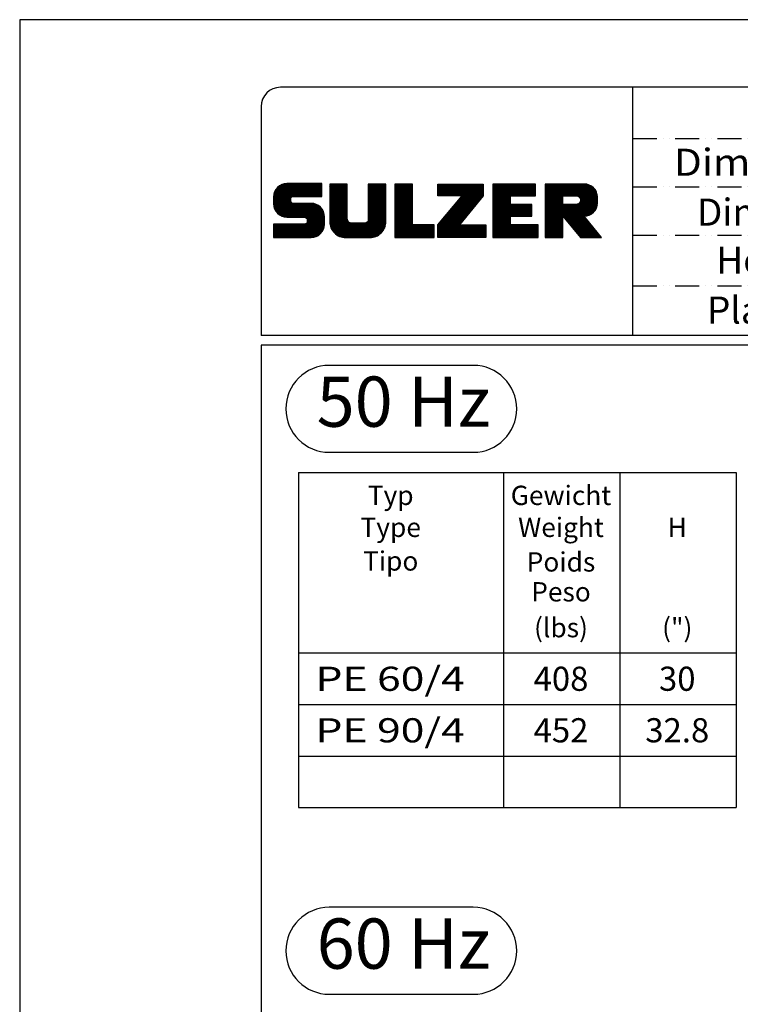
# Model space of a CAD drawing. Extents: x 0 to 9200, y 0 to 5940.
# Drawn here: x 5000 to 6493, y 3902 to 5940 of the extents above; entities that cross this region are included whole.
import ezdxf
from ezdxf.enums import TextEntityAlignment as Align

# ---------------------------------------------------------------- set-up
doc = ezdxf.new("R2010")
doc.units = 0
doc.header["$LTSCALE"] = 5
doc.linetypes.add('GEN4A', pattern=[17.5, 10, -2.5, 0, -2.5, 0, -2.5])
doc.layers.get('0').update_dxf_attribs({"linetype": 'CONTINUOUS'})
for name, color, linetype in [('4', 3, 'CONTINUOUS'), ('4A', 3, 'GEN4A'), ('6', 2, 'CONTINUOUS'), ('8', 1, 'CONTINUOUS'), ('TB_SULZER', 7, 'CONTINUOUS')]:
    doc.layers.add(name, color=color, linetype=linetype)
doc.styles.add('SANSSERIFBOLD', font='SASB____.PFB')
doc.styles.get("Standard").update_dxf_attribs({"font": 'GENISO'})
doc.styles.add('SYMBOL2', font='GENISO.SHX')

# ---------------------------------------------------------------- blocks, each defined once
blk = doc.blocks.new('SULZER_LOGO')
at = {"color": 174}
for p, q in [((4.03, 6.81), (6.55, 9.33)), ((4.03, 6.95), (6.41, 9.33)), ((4.03, 7.09), (6.27, 9.33)), ((4.03, 7.23), (6.12, 9.33)), ((4.03, 7.38), (5.98, 9.33)), ((4.03, 7.52), (5.84, 9.33)), ((4.03, 7.66), (5.7, 9.33)), ((4.04, 6.68), (6.69, 9.33)), ((4.04, 7.8), (5.55, 9.32)), ((4.05, 7.96), (5.39, 9.3)), ((4.06, 6.55), (6.83, 9.33)), ((4.08, 6.44), (6.97, 9.33)), ((4.1, 8.15), (5.21, 9.26)), ((4.12, 6.33), (7.11, 9.33)), ((4.16, 6.23), (7.26, 9.33)), ((4.18, 8.37), (4.99, 9.18)), ((4.2, 6.13), (7.4, 9.33)), ((4.25, 6.04), (7.54, 9.33)), ((4.3, 5.95), (7.68, 9.33)), ((4.36, 5.87), (7.82, 9.33)), ((4.44, 8.77), (4.59, 8.92)), ((6.39, 7.76), (7.96, 9.33)), ((6.54, 7.76), (8.1, 9.33)), ((6.68, 7.76), (8.24, 9.33)), ((6.82, 7.76), (8.39, 9.33)), ((6.96, 7.76), (8.53, 9.33)), ((7.1, 7.76), (8.67, 9.33)), ((7.25, 7.76), (8.81, 9.33)), ((7.39, 7.76), (8.95, 9.33)), ((7.53, 7.76), (9.09, 9.33)), ((7.67, 7.76), (9.23, 9.33)), ((7.81, 7.76), (9.38, 9.33)), ((7.95, 7.76), (9.52, 9.33)), ((8.09, 7.76), (9.66, 9.33)), ((8.24, 7.76), (9.8, 9.33)), ((8.38, 7.76), (9.9, 9.28)), ((8.52, 7.76), (9.9, 9.14)), ((8.66, 7.76), (9.9, 9)), ((8.8, 7.76), (9.9, 8.86)), ((8.94, 7.76), (9.9, 8.72)), ((9.08, 7.76), (9.9, 8.58)), ((9.23, 7.76), (9.9, 8.44)), ((10.87, 7.15), (12.98, 9.26)), ((10.87, 7.29), (12.84, 9.26)), ((10.87, 7.43), (12.7, 9.26)), ((10.87, 7.57), (12.56, 9.26)), ((10.87, 7.71), (12.42, 9.26)), ((10.87, 7.85), (12.28, 9.26)), ((10.87, 7.99), (12.13, 9.26)), ((10.87, 8.14), (11.99, 9.26)), ((10.87, 8.28), (11.85, 9.26)), ((10.87, 8.42), (11.71, 9.26)), ((10.87, 8.56), (11.57, 9.26)), ((10.87, 8.7), (11.43, 9.26)), ((10.87, 8.84), (11.29, 9.26)), ((10.87, 8.98), (11.14, 9.26)), ((10.87, 9.13), (11, 9.26)), ((10.87, 7), (13.02, 9.16)), ((10.87, 6.86), (13.02, 9.01)), ((10.87, 6.72), (13.02, 8.87)), ((10.87, 6.58), (13.02, 8.73)), ((10.87, 6.44), (13.02, 8.59)), ((10.87, 6.3), (13.02, 8.45)), ((15.57, 7.17), (17.65, 9.26)), ((15.57, 7.31), (17.51, 9.26)), ((15.57, 7.46), (17.37, 9.26)), ((15.57, 7.6), (17.23, 9.26)), ((15.57, 7.74), (17.08, 9.26)), ((15.57, 7.88), (16.94, 9.26)), ((15.57, 8.02), (16.8, 9.26)), ((15.57, 8.16), (16.66, 9.26)), ((15.57, 8.3), (16.52, 9.26)), ((15.57, 8.45), (16.38, 9.26)), ((15.57, 8.59), (16.24, 9.26)), ((15.57, 8.73), (16.09, 9.26)), ((15.57, 8.87), (15.95, 9.26)), ((15.57, 9.01), (15.81, 9.26)), ((15.57, 9.15), (15.67, 9.26)), ((15.57, 7.03), (17.72, 9.18)), ((15.57, 6.89), (17.72, 9.04)), ((15.57, 6.75), (17.72, 8.9)), ((15.57, 6.61), (17.72, 8.76)), ((15.57, 6.47), (17.72, 8.62)), ((15.57, 6.32), (17.72, 8.48)), ((18.82, 7.17), (20.9, 9.26)), ((18.82, 7.32), (20.76, 9.26)), ((18.82, 7.46), (20.62, 9.26)), ((18.82, 7.6), (20.48, 9.26)), ((18.82, 7.74), (20.34, 9.26)), ((18.82, 7.88), (20.2, 9.26)), ((18.82, 8.02), (20.05, 9.26)), ((18.82, 8.16), (19.91, 9.26)), ((18.82, 8.31), (19.77, 9.26)), ((18.82, 8.45), (19.63, 9.26)), ((18.82, 8.59), (19.49, 9.26)), ((18.82, 8.73), (19.35, 9.26)), ((18.82, 8.87), (19.21, 9.26)), ((18.82, 9.01), (19.06, 9.26)), ((18.82, 9.15), (18.92, 9.26)), ((18.82, 7.03), (20.97, 9.18)), ((18.82, 6.89), (20.97, 9.04)), ((18.82, 6.75), (20.97, 8.9)), ((18.82, 6.61), (20.97, 8.76)), ((18.82, 6.47), (20.97, 8.62)), ((18.82, 6.33), (20.97, 8.48)), ((24.03, 3.76), (29.53, 9.26)), ((24.03, 3.9), (29.39, 9.26)), ((24.03, 4.04), (29.25, 9.26)), ((24.03, 4.18), (29.1, 9.26)), ((24.03, 7.86), (25.43, 9.26)), ((24.03, 8), (25.29, 9.26)), ((24.03, 8.14), (25.15, 9.26)), ((24.03, 8.28), (25, 9.26)), ((24.03, 8.43), (24.86, 9.26)), ((24.03, 8.57), (24.72, 9.26)), ((24.03, 8.71), (24.58, 9.26)), ((24.03, 8.85), (24.44, 9.26)), ((24.03, 8.99), (24.3, 9.26)), ((24.03, 9.13), (24.16, 9.26)), ((24.03, 3.62), (29.57, 9.16)), ((24.03, 3.48), (29.57, 9.02)), ((24.03, 3.33), (29.57, 8.88)), ((24.03, 3.19), (29.57, 8.73)), ((24.03, 3.05), (29.57, 8.59)), ((24.03, 2.91), (29.57, 8.45)), ((24.14, 7.82), (25.57, 9.26)), ((24.15, 4.44), (28.96, 9.26)), ((24.28, 7.82), (25.71, 9.26)), ((24.42, 7.82), (25.85, 9.26)), ((24.56, 7.82), (25.99, 9.26)), ((24.7, 7.82), (26.14, 9.26)), ((24.84, 7.82), (26.28, 9.26)), ((24.96, 5.4), (28.82, 9.26)), ((24.98, 7.82), (26.42, 9.26)), ((25.13, 7.82), (26.56, 9.26)), ((25.27, 7.82), (26.7, 9.26)), ((25.41, 7.82), (26.84, 9.26)), ((25.55, 7.82), (26.98, 9.26)), ((25.69, 7.82), (27.12, 9.26)), ((25.78, 6.35), (28.68, 9.26)), ((25.83, 7.82), (27.27, 9.26)), ((25.97, 7.82), (27.41, 9.26)), ((26.12, 7.82), (27.55, 9.26)), ((26.26, 7.82), (27.69, 9.26)), ((26.4, 7.82), (27.83, 9.26)), ((26.54, 7.82), (27.97, 9.26)), ((26.59, 7.31), (28.54, 9.26)), ((26.68, 7.82), (28.11, 9.26)), ((26.82, 7.82), (28.26, 9.26)), ((26.96, 7.82), (28.4, 9.26)), ((30.74, 5.8), (34.2, 9.26)), ((30.74, 5.94), (34.05, 9.26)), ((30.74, 6.09), (33.91, 9.26)), ((30.74, 6.23), (33.77, 9.26)), ((30.74, 6.37), (33.63, 9.26)), ((30.74, 6.51), (33.49, 9.26)), ((30.74, 6.65), (33.35, 9.26)), ((30.74, 6.79), (33.21, 9.26)), ((30.74, 6.93), (33.06, 9.26)), ((30.74, 7.08), (32.92, 9.26)), ((30.74, 7.22), (32.78, 9.26)), ((30.74, 7.36), (32.64, 9.26)), ((30.74, 7.5), (32.5, 9.26)), ((30.74, 7.64), (32.36, 9.26)), ((30.74, 7.78), (32.22, 9.26)), ((30.74, 7.92), (32.07, 9.26)), ((30.74, 8.07), (31.93, 9.26)), ((30.74, 8.21), (31.79, 9.26)), ((30.74, 8.35), (31.65, 9.26)), ((30.74, 8.49), (31.51, 9.26)), ((30.74, 8.63), (31.37, 9.26)), ((30.74, 8.77), (31.23, 9.26)), ((30.74, 8.91), (31.08, 9.26)), ((30.74, 9.06), (30.94, 9.26)), ((30.74, 9.2), (30.8, 9.26)), ((32.9, 7.82), (34.34, 9.26)), ((33.05, 7.82), (34.48, 9.26)), ((33.19, 7.82), (34.62, 9.26)), ((33.33, 7.82), (34.76, 9.26)), ((33.47, 7.82), (34.9, 9.26)), ((33.61, 7.82), (35.04, 9.26)), ((33.75, 7.82), (35.19, 9.26)), ((33.89, 7.82), (35.33, 9.26)), ((34.04, 7.82), (35.47, 9.26)), ((34.18, 7.82), (35.61, 9.26)), ((34.32, 7.82), (35.75, 9.26)), ((34.46, 7.82), (35.89, 9.26)), ((34.6, 7.82), (35.95, 9.18)), ((34.74, 7.82), (35.95, 9.03)), ((34.88, 7.82), (35.95, 8.89)), ((35.03, 7.82), (35.95, 8.75)), ((35.17, 7.82), (35.95, 8.61)), ((35.31, 7.82), (35.95, 8.47)), ((37.12, 6.25), (40.14, 9.26)), ((37.12, 6.39), (40, 9.26)), ((37.12, 6.53), (39.86, 9.26)), ((37.12, 6.67), (39.71, 9.26)), ((37.12, 6.81), (39.57, 9.26)), ((37.12, 6.95), (39.43, 9.26)), ((37.12, 7.09), (39.29, 9.26)), ((37.12, 7.23), (39.15, 9.26)), ((37.12, 7.38), (39.01, 9.26)), ((37.12, 7.52), (38.87, 9.26)), ((37.12, 7.66), (38.72, 9.26)), ((37.12, 7.8), (38.58, 9.26)), ((37.12, 7.94), (38.44, 9.26)), ((37.12, 8.08), (38.3, 9.26)), ((37.12, 8.22), (38.16, 9.26)), ((37.12, 8.37), (38.02, 9.26)), ((37.12, 8.51), (37.88, 9.26)), ((37.12, 8.65), (37.73, 9.26)), ((37.12, 8.79), (37.59, 9.26)), ((37.12, 8.93), (37.45, 9.26)), ((37.12, 9.07), (37.31, 9.26)), ((37.12, 9.21), (37.17, 9.26)), ((37.13, 5.68), (40.7, 9.26)), ((37.13, 5.82), (40.56, 9.26)), ((37.12, 5.96), (40.42, 9.26)), ((37.12, 6.1), (40.28, 9.26)), ((39.41, 7.82), (40.85, 9.26)), ((39.5, 5.08), (43.11, 8.7)), ((39.55, 7.82), (40.99, 9.26)), ((39.56, 5), (43.18, 8.62)), ((39.62, 4.93), (43.24, 8.54)), ((39.69, 7.82), (41.13, 9.26)), ((39.69, 4.85), (43.29, 8.45)), ((39.83, 7.82), (41.27, 9.26)), ((39.98, 7.82), (41.41, 9.26)), ((40.12, 7.82), (41.55, 9.26)), ((40.26, 7.82), (41.69, 9.26)), ((40.4, 7.82), (41.84, 9.26)), ((40.54, 7.82), (41.97, 9.26)), ((40.68, 7.82), (42.1, 9.24)), ((40.82, 7.82), (42.22, 9.22)), ((40.96, 7.82), (42.34, 9.19)), ((41.08, 7.79), (42.44, 9.16)), ((41.17, 7.75), (42.54, 9.12)), ((41.26, 7.69), (42.64, 9.07)), ((41.32, 7.61), (42.73, 9.02)), ((41.38, 7.53), (42.82, 8.97)), ((41.4, 7.12), (43.05, 8.77)), ((41.41, 7.42), (42.9, 8.91)), ((41.43, 7.3), (42.97, 8.84)), ((4.42, 5.79), (6.12, 7.49)), ((4.49, 5.71), (6.12, 7.34)), ((4.56, 5.64), (6.12, 7.2)), ((9.37, 7.76), (9.9, 8.29)), ((9.51, 7.76), (9.9, 8.15)), ((9.65, 7.76), (9.9, 8.01)), ((9.79, 7.76), (9.9, 7.87)), ((10.87, 6.16), (13.02, 8.31)), ((10.87, 6.01), (13.02, 8.17)), ((10.87, 5.87), (13.02, 8.02)), ((10.87, 5.73), (13.02, 7.88)), ((10.87, 5.59), (13.02, 7.74)), ((10.87, 5.45), (13.02, 7.6)), ((10.87, 5.31), (13.02, 7.46)), ((10.87, 5.17), (13.02, 7.32)), ((15.57, 6.18), (17.72, 8.33)), ((15.57, 6.04), (17.72, 8.19)), ((15.57, 5.9), (17.72, 8.05)), ((15.57, 5.76), (17.72, 7.91)), ((15.57, 5.62), (17.72, 7.77)), ((15.57, 5.48), (17.72, 7.63)), ((15.57, 5.33), (17.72, 7.49)), ((15.57, 5.19), (17.72, 7.34)), ((15.57, 5.05), (17.72, 7.2)), ((18.82, 6.18), (20.97, 8.34)), ((18.82, 6.04), (20.97, 8.19)), ((18.82, 5.9), (20.97, 8.05)), ((18.82, 5.76), (20.97, 7.91)), ((18.82, 5.62), (20.97, 7.77)), ((18.82, 5.48), (20.97, 7.63)), ((18.82, 5.34), (20.97, 7.49)), ((18.82, 5.19), (20.97, 7.35)), ((18.82, 5.05), (20.97, 7.2)), ((24.03, 2.77), (29.57, 8.31)), ((24.15, 2.74), (29.57, 8.17)), ((24.29, 2.74), (29.57, 8.02)), ((24.43, 2.74), (29.57, 7.88)), ((24.57, 2.74), (29.21, 7.38)), ((30.74, 5.66), (32.89, 7.81)), ((30.74, 5.52), (32.89, 7.67)), ((30.74, 5.38), (32.89, 7.53)), ((30.74, 5.24), (32.89, 7.39)), ((30.74, 5.1), (32.89, 7.25)), ((35.45, 7.82), (35.95, 8.33)), ((35.59, 7.82), (35.95, 8.19)), ((35.73, 7.82), (35.95, 8.04)), ((35.87, 7.82), (35.95, 7.9)), ((37.13, 5.54), (39.28, 7.69)), ((37.13, 5.4), (39.28, 7.55)), ((37.13, 5.26), (39.28, 7.41)), ((37.13, 5.11), (39.28, 7.27)), ((39.75, 4.77), (43.34, 8.36)), ((39.82, 4.69), (43.38, 8.26)), ((39.88, 4.62), (43.42, 8.16)), ((39.94, 4.54), (43.46, 8.05)), ((40.01, 4.46), (43.48, 7.94)), ((40.07, 4.38), (43.5, 7.81)), ((40.14, 4.31), (43.51, 7.68)), ((40.2, 4.23), (43.51, 7.54)), ((40.26, 4.15), (43.51, 7.4)), ((40.33, 4.07), (43.51, 7.26)), ((4.64, 5.58), (6.15, 7.09)), ((4.72, 5.52), (6.21, 7.01)), ((4.81, 5.46), (6.29, 6.95)), ((4.89, 5.41), (6.4, 6.92)), ((4.99, 5.36), (6.54, 6.91)), ((5.09, 5.32), (6.68, 6.91)), ((5.2, 5.29), (6.82, 6.91)), ((5.31, 5.26), (6.96, 6.91)), ((5.43, 5.24), (7.11, 6.91)), ((5.56, 5.22), (7.25, 6.91)), ((5.69, 5.22), (7.39, 6.91)), ((5.83, 5.22), (7.53, 6.91)), ((5.98, 5.22), (7.67, 6.91)), ((6.12, 5.22), (7.81, 6.91)), ((6.26, 5.22), (7.95, 6.91)), ((6.33, 2.74), (9.88, 6.29)), ((6.4, 5.22), (8.1, 6.91)), ((6.47, 2.74), (9.94, 6.21)), ((6.54, 5.22), (8.24, 6.91)), ((6.61, 2.74), (9.99, 6.12)), ((6.68, 5.22), (8.38, 6.91)), ((6.75, 2.74), (10.04, 6.03)), ((6.82, 5.22), (8.52, 6.91)), ((6.97, 5.22), (8.66, 6.91)), ((7.11, 5.22), (8.79, 6.9)), ((7.25, 5.22), (8.91, 6.88)), ((7.39, 5.22), (9.03, 6.86)), ((7.53, 5.22), (9.14, 6.82)), ((7.67, 5.22), (9.24, 6.78)), ((7.81, 5.22), (9.33, 6.74)), ((7.93, 5.2), (9.42, 6.69)), ((8.02, 5.14), (9.51, 6.63)), ((8.09, 5.07), (9.59, 6.57)), ((8.13, 4.97), (9.67, 6.51)), ((8.14, 4.84), (9.74, 6.44)), ((8.14, 4.7), (9.81, 6.37)), ((10.87, 5.02), (13.02, 7.18)), ((10.87, 4.88), (13.02, 7.03)), ((10.87, 4.74), (13.02, 6.89)), ((10.87, 4.6), (13.02, 6.75)), ((10.89, 4.47), (13.02, 6.61)), ((10.9, 4.35), (13.02, 6.47)), ((10.93, 4.23), (13.02, 6.33)), ((10.96, 4.12), (13.02, 6.19)), ((10.99, 4.01), (13.02, 6.04)), ((13.68, 2.74), (17.72, 6.78)), ((13.82, 2.74), (17.72, 6.64)), ((13.96, 2.74), (17.72, 6.5)), ((14.1, 2.74), (17.72, 6.36)), ((14.24, 2.74), (17.72, 6.21)), ((14.38, 2.74), (17.72, 6.07)), ((15.54, 4.74), (17.72, 6.92)), ((15.57, 4.91), (17.72, 7.06)), ((18.82, 4.91), (20.97, 7.06)), ((18.82, 4.77), (20.97, 6.92)), ((18.82, 4.63), (20.97, 6.78)), ((18.82, 4.49), (20.97, 6.64)), ((18.82, 4.35), (20.97, 6.5)), ((18.82, 4.2), (20.97, 6.36)), ((18.82, 4.06), (20.97, 6.21)), ((18.82, 3.92), (20.97, 6.07)), ((24.71, 2.74), (28.59, 6.62)), ((30.74, 4.95), (32.89, 7.1)), ((30.74, 4.81), (32.89, 6.96)), ((30.74, 4.67), (32.89, 6.82)), ((30.74, 3.26), (34.27, 6.78)), ((30.74, 3.4), (34.12, 6.78)), ((30.74, 3.54), (33.98, 6.78)), ((30.74, 3.68), (33.84, 6.78)), ((30.74, 3.82), (33.7, 6.78)), ((30.74, 3.96), (33.56, 6.78)), ((30.74, 4.11), (33.42, 6.78)), ((30.74, 4.25), (33.28, 6.78)), ((30.74, 4.39), (33.13, 6.78)), ((30.74, 4.53), (32.99, 6.78)), ((32.97, 5.35), (34.41, 6.78)), ((33.12, 5.35), (34.55, 6.78)), ((33.26, 5.35), (34.69, 6.78)), ((33.4, 5.35), (34.83, 6.78)), ((33.54, 5.35), (34.97, 6.78)), ((33.68, 5.35), (35.11, 6.78)), ((33.82, 5.35), (35.26, 6.78)), ((33.96, 5.35), (35.4, 6.78)), ((34.11, 5.35), (35.5, 6.74)), ((34.25, 5.35), (35.5, 6.6)), ((34.39, 5.35), (35.5, 6.46)), ((34.53, 5.35), (35.5, 6.32)), ((34.67, 5.35), (35.5, 6.17)), ((34.81, 5.35), (35.5, 6.03)), ((37.13, 4.97), (39.28, 7.12)), ((37.13, 4.83), (39.28, 6.98)), ((37.13, 4.69), (39.28, 6.84)), ((37.13, 3.28), (40.63, 6.78)), ((37.13, 3.42), (40.49, 6.78)), ((37.13, 3.56), (40.35, 6.78)), ((37.13, 3.7), (40.2, 6.78)), ((37.13, 3.84), (40.06, 6.78)), ((37.13, 3.98), (39.92, 6.78)), ((37.13, 4.13), (39.78, 6.78)), ((37.13, 4.27), (39.64, 6.78)), ((37.13, 4.41), (39.5, 6.78)), ((37.13, 4.55), (39.36, 6.78)), ((39.3, 5.31), (40.77, 6.78)), ((39.37, 5.24), (40.91, 6.78)), ((39.43, 5.16), (41.08, 6.81)), ((40.39, 4), (43.51, 7.12)), ((41.88, 5.35), (43.51, 6.98)), ((42.03, 5.35), (43.51, 6.83)), ((42.2, 5.38), (43.48, 6.66)), ((42.39, 5.43), (43.43, 6.47)), ((42.63, 5.53), (43.33, 6.23)), ((6.89, 2.74), (10.09, 5.94)), ((7.03, 2.74), (10.13, 5.84)), ((7.18, 2.74), (10.16, 5.73)), ((7.32, 2.74), (10.19, 5.62)), ((7.46, 2.74), (10.21, 5.5)), ((7.6, 2.74), (10.22, 5.37)), ((7.74, 2.74), (10.23, 5.23)), ((7.88, 2.74), (10.23, 5.09)), ((8.02, 2.74), (10.23, 4.94)), ((8.17, 2.74), (10.23, 4.8)), ((11.03, 3.91), (13.02, 5.9)), ((11.08, 3.82), (13.02, 5.76)), ((11.13, 3.72), (13.02, 5.62)), ((11.18, 3.64), (13.02, 5.48)), ((11.24, 3.55), (13.02, 5.34)), ((11.3, 3.47), (13.02, 5.2)), ((11.36, 3.39), (13.02, 5.05)), ((11.43, 3.32), (13.03, 4.92)), ((11.5, 3.25), (13.07, 4.81)), ((14.52, 2.74), (17.72, 5.93)), ((14.67, 2.74), (17.72, 5.79)), ((14.81, 2.74), (17.72, 5.65)), ((14.95, 2.74), (17.72, 5.51)), ((15.09, 2.74), (17.72, 5.37)), ((15.23, 2.74), (17.72, 5.22)), ((15.37, 2.74), (17.72, 5.08)), ((15.51, 2.74), (17.72, 4.94)), ((15.66, 2.74), (17.72, 4.8)), ((18.82, 3.78), (20.97, 5.93)), ((18.82, 3.64), (20.97, 5.79)), ((18.82, 3.5), (20.97, 5.65)), ((18.82, 3.36), (20.97, 5.51)), ((18.82, 3.21), (20.97, 5.37)), ((18.82, 3.07), (20.97, 5.22)), ((18.82, 2.93), (20.97, 5.08)), ((18.82, 2.79), (20.97, 4.94)), ((18.91, 2.74), (20.97, 4.8)), ((24.85, 2.74), (27.97, 5.86)), ((24.99, 2.74), (27.34, 5.09)), ((30.74, 3.12), (32.89, 5.27)), ((30.74, 2.97), (32.89, 5.12)), ((30.74, 2.83), (32.89, 4.98)), ((30.79, 2.74), (32.89, 4.84)), ((34.95, 5.35), (35.5, 5.89)), ((35.1, 5.35), (35.5, 5.75)), ((35.24, 5.35), (35.5, 5.61)), ((35.38, 5.35), (35.5, 5.47)), ((37.13, 3.14), (39.28, 5.29)), ((37.13, 2.99), (39.28, 5.14)), ((37.13, 2.85), (39.28, 5)), ((37.16, 2.74), (39.28, 4.86)), ((40.46, 3.92), (41.88, 5.35)), ((40.52, 3.84), (41.95, 5.27)), ((40.58, 3.76), (42.01, 5.19)), ((40.65, 3.69), (42.07, 5.11)), ((40.71, 3.61), (42.13, 5.03)), ((40.78, 3.53), (42.2, 4.95)), ((40.84, 3.45), (42.26, 4.88)), ((40.9, 3.38), (42.32, 4.8)), ((4.03, 2.85), (5.55, 4.37)), ((4.03, 2.99), (5.41, 4.37)), ((4.03, 3.13), (5.27, 4.37)), ((4.03, 3.28), (5.13, 4.37)), ((4.03, 3.42), (4.99, 4.37)), ((4.03, 3.56), (4.85, 4.37)), ((4.03, 3.7), (4.7, 4.37)), ((4.03, 3.84), (4.56, 4.37)), ((4.03, 3.98), (4.42, 4.37)), ((4.03, 4.12), (4.28, 4.37)), ((4.03, 4.27), (4.14, 4.37)), ((4.06, 2.74), (5.69, 4.37)), ((4.21, 2.74), (5.84, 4.37)), ((4.35, 2.74), (5.98, 4.37)), ((4.49, 2.74), (6.12, 4.37)), ((4.63, 2.74), (6.26, 4.37)), ((4.77, 2.74), (6.4, 4.37)), ((4.91, 2.74), (6.54, 4.37)), ((5.05, 2.74), (6.68, 4.37)), ((5.2, 2.74), (6.83, 4.37)), ((5.34, 2.74), (6.97, 4.37)), ((5.48, 2.74), (7.11, 4.37)), ((5.62, 2.74), (7.25, 4.37)), ((5.76, 2.74), (7.39, 4.37)), ((5.9, 2.74), (7.53, 4.37)), ((6.04, 2.74), (7.67, 4.37)), ((6.19, 2.74), (7.82, 4.37)), ((8.31, 2.74), (10.23, 4.66)), ((8.45, 2.74), (10.23, 4.52)), ((8.59, 2.74), (10.23, 4.38)), ((8.74, 2.75), (10.22, 4.23)), ((8.9, 2.77), (10.2, 4.07)), ((9.09, 2.82), (10.15, 3.88)), ((9.33, 2.92), (10.05, 3.64)), ((11.58, 3.19), (13.12, 4.72)), ((11.66, 3.12), (13.18, 4.65)), ((11.74, 3.07), (13.26, 4.58)), ((11.83, 3.01), (13.35, 4.53)), ((11.92, 2.96), (13.46, 4.5)), ((12.01, 2.91), (13.6, 4.5)), ((12.11, 2.87), (13.74, 4.5)), ((12.22, 2.83), (13.88, 4.5)), ((12.33, 2.8), (14.02, 4.5)), ((12.44, 2.77), (14.16, 4.5)), ((12.56, 2.75), (14.3, 4.5)), ((12.69, 2.74), (14.45, 4.5)), ((12.83, 2.74), (14.59, 4.5)), ((12.97, 2.74), (14.73, 4.5)), ((13.11, 2.74), (14.87, 4.5)), ((13.25, 2.74), (15.01, 4.5)), ((13.39, 2.74), (15.15, 4.5)), ((13.53, 2.74), (15.32, 4.52)), ((15.8, 2.74), (17.72, 4.66)), ((15.95, 2.74), (17.71, 4.51)), ((16.11, 2.77), (17.69, 4.34)), ((16.29, 2.81), (17.65, 4.16)), ((16.51, 2.88), (17.57, 3.94)), ((16.8, 3.04), (17.42, 3.65)), ((19.05, 2.74), (20.97, 4.66)), ((19.19, 2.74), (20.97, 4.52)), ((19.33, 2.74), (20.97, 4.38)), ((19.47, 2.74), (21.04, 4.3)), ((19.61, 2.74), (21.18, 4.3)), ((19.76, 2.74), (21.32, 4.3)), ((19.9, 2.74), (21.46, 4.3)), ((20.04, 2.74), (21.6, 4.3)), ((20.18, 2.74), (21.75, 4.3)), ((20.32, 2.74), (21.89, 4.3)), ((20.46, 2.74), (22.03, 4.3)), ((20.6, 2.74), (22.17, 4.3)), ((20.75, 2.74), (22.31, 4.3)), ((20.89, 2.74), (22.45, 4.3)), ((21.03, 2.74), (22.59, 4.3)), ((21.17, 2.74), (22.74, 4.3)), ((21.31, 2.74), (22.88, 4.3)), ((21.45, 2.74), (23.02, 4.3)), ((21.59, 2.74), (23.16, 4.3)), ((21.74, 2.74), (23.3, 4.3)), ((21.88, 2.74), (23.44, 4.3)), ((22.02, 2.74), (23.58, 4.3)), ((22.16, 2.74), (23.58, 4.16)), ((22.3, 2.74), (23.58, 4.01)), ((22.44, 2.74), (23.58, 3.87)), ((22.58, 2.74), (23.58, 3.73)), ((25.14, 2.74), (26.72, 4.33)), ((25.28, 2.74), (26.84, 4.3)), ((25.42, 2.74), (26.98, 4.3)), ((25.56, 2.74), (27.12, 4.3)), ((25.7, 2.74), (27.26, 4.3)), ((25.84, 2.74), (27.41, 4.3)), ((25.98, 2.74), (27.55, 4.3)), ((26.13, 2.74), (27.69, 4.3)), ((26.27, 2.74), (27.83, 4.3)), ((26.41, 2.74), (27.97, 4.3)), ((26.55, 2.74), (28.11, 4.3)), ((26.69, 2.74), (28.25, 4.3)), ((26.83, 2.74), (28.4, 4.3)), ((26.97, 2.74), (28.54, 4.3)), ((27.12, 2.74), (28.68, 4.3)), ((27.26, 2.74), (28.82, 4.3)), ((27.4, 2.74), (28.96, 4.3)), ((27.54, 2.74), (29.1, 4.3)), ((27.68, 2.74), (29.24, 4.3)), ((27.82, 2.74), (29.39, 4.3)), ((27.96, 2.74), (29.53, 4.3)), ((28.11, 2.74), (29.67, 4.3)), ((28.25, 2.74), (29.81, 4.3)), ((28.39, 2.74), (29.9, 4.25)), ((28.53, 2.74), (29.9, 4.11)), ((28.67, 2.74), (29.9, 3.97)), ((28.81, 2.74), (29.9, 3.82)), ((28.95, 2.74), (29.9, 3.68)), ((30.93, 2.74), (32.89, 4.7)), ((31.08, 2.74), (32.89, 4.56)), ((31.22, 2.74), (32.89, 4.42)), ((31.36, 2.74), (32.92, 4.3)), ((31.5, 2.74), (33.06, 4.3)), ((31.64, 2.74), (33.2, 4.3)), ((31.78, 2.74), (33.35, 4.3)), ((31.92, 2.74), (33.49, 4.3)), ((32.07, 2.74), (33.63, 4.3)), ((32.21, 2.74), (33.77, 4.3)), ((32.35, 2.74), (33.91, 4.3)), ((32.49, 2.74), (34.05, 4.3)), ((32.63, 2.74), (34.19, 4.3)), ((32.77, 2.74), (34.34, 4.3)), ((32.91, 2.74), (34.48, 4.3)), ((33.06, 2.74), (34.62, 4.3)), ((33.2, 2.74), (34.76, 4.3)), ((33.34, 2.74), (34.9, 4.3)), ((33.48, 2.74), (35.04, 4.3)), ((33.62, 2.74), (35.18, 4.3)), ((33.76, 2.74), (35.33, 4.3)), ((33.9, 2.74), (35.47, 4.3)), ((34.05, 2.74), (35.61, 4.3)), ((34.19, 2.74), (35.75, 4.3)), ((34.33, 2.74), (35.89, 4.3)), ((34.47, 2.74), (36.03, 4.3)), ((34.61, 2.74), (36.17, 4.3)), ((34.75, 2.74), (36.28, 4.27)), ((34.89, 2.74), (36.28, 4.13)), ((35.04, 2.74), (36.28, 3.99)), ((35.18, 2.74), (36.28, 3.84)), ((35.32, 2.74), (36.28, 3.7)), ((37.3, 2.74), (39.28, 4.72)), ((37.44, 2.74), (39.28, 4.58)), ((37.58, 2.74), (39.28, 4.44)), ((37.72, 2.74), (39.28, 4.3)), ((37.86, 2.74), (39.28, 4.15)), ((38.01, 2.74), (39.28, 4.01)), ((38.15, 2.74), (39.28, 3.87)), ((38.29, 2.74), (39.28, 3.73)), ((40.97, 3.3), (42.39, 4.72)), ((41.03, 3.22), (42.45, 4.64)), ((41.09, 3.14), (42.51, 4.56)), ((41.16, 3.07), (42.57, 4.48)), ((41.22, 2.99), (42.64, 4.4)), ((41.29, 2.91), (42.7, 4.33)), ((41.35, 2.83), (42.76, 4.25)), ((41.41, 2.76), (42.83, 4.17)), ((41.54, 2.74), (42.89, 4.09)), ((41.68, 2.74), (42.95, 4.01)), ((41.82, 2.74), (43.01, 3.93)), ((41.96, 2.74), (43.08, 3.85)), ((42.11, 2.74), (43.14, 3.78)), ((42.25, 2.74), (43.2, 3.7)), ((42.39, 2.74), (43.27, 3.62)), ((22.73, 2.74), (23.58, 3.59)), ((22.87, 2.74), (23.58, 3.45)), ((23.01, 2.74), (23.58, 3.31)), ((23.15, 2.74), (23.58, 3.17)), ((23.29, 2.74), (23.58, 3.02)), ((23.43, 2.74), (23.58, 2.88)), ((23.57, 2.74), (23.58, 2.74)), ((29.1, 2.74), (29.9, 3.54)), ((29.24, 2.74), (29.9, 3.4)), ((29.38, 2.74), (29.9, 3.26)), ((29.52, 2.74), (29.9, 3.12)), ((29.66, 2.74), (29.9, 2.98)), ((29.8, 2.74), (29.9, 2.83)), ((35.46, 2.74), (36.28, 3.56)), ((35.6, 2.74), (36.28, 3.42)), ((35.74, 2.74), (36.28, 3.28)), ((35.88, 2.74), (36.28, 3.14)), ((36.03, 2.74), (36.28, 3)), ((36.17, 2.74), (36.28, 2.85)), ((38.43, 2.74), (39.28, 3.59)), ((38.57, 2.74), (39.28, 3.45)), ((38.71, 2.74), (39.28, 3.31)), ((38.85, 2.74), (39.28, 3.16)), ((39, 2.74), (39.28, 3.02)), ((39.14, 2.74), (39.28, 2.88)), ((42.53, 2.74), (43.33, 3.54)), ((42.67, 2.74), (43.39, 3.46)), ((42.81, 2.74), (43.45, 3.38)), ((42.95, 2.74), (43.52, 3.3)), ((43.1, 2.74), (43.58, 3.23)), ((43.24, 2.74), (43.64, 3.15)), ((43.38, 2.74), (43.71, 3.07)), ((43.52, 2.74), (43.77, 2.99)), ((43.66, 2.74), (43.83, 2.91)), ((43.8, 2.74), (43.89, 2.83)), ((43.94, 2.74), (43.96, 2.75))]:
    blk.add_line(p, q, dxfattribs=at)
for points in [[(4.03, 2.74), (8.6, 2.74, 0.414214), (10.23, 4.37), (10.23, 5.28, 0.414214), (8.6, 6.91), (6.44, 6.91, -0.414214), (6.12, 7.24), (6.12, 7.44, -0.414214), (6.44, 7.76), (9.9, 7.76), (9.9, 9.33), (5.66, 9.33, 0.414214), (4.03, 7.7), (4.03, 6.85, 0.414214), (5.66, 5.22), (7.81, 5.22, -0.414214), (8.14, 4.89), (8.14, 4.7, -0.414214), (7.81, 4.37), (4.03, 4.37)], [(10.87, 9.26), (10.87, 4.69, 0.414214), (12.83, 2.74), (15.76, 2.74, 0.414214), (17.72, 4.69), (17.72, 9.26), (15.57, 9.26), (15.57, 4.89, -0.414214), (15.18, 4.5), (13.55, 4.5, -0.414214), (13.02, 5.02), (13.02, 9.26)], [(37.13, 2.74), (39.28, 2.74), (39.28, 5.35), (41.43, 2.74), (43.97, 2.74), (41.88, 5.35, 0.414214), (43.51, 6.98), (43.51, 7.63, 0.414214), (41.88, 9.26), (37.12, 9.26)], [(39.28, 7.82), (40.91, 7.82, -0.414214), (41.43, 7.3, -0.414214), (40.91, 6.78), (39.28, 6.78)]]:
    blk.add_lwpolyline(points, format="xyb", close=True, dxfattribs=at)
for points in [[(18.82, 9.26), (18.82, 2.74), (23.58, 2.74), (23.58, 4.3), (20.97, 4.3), (20.97, 9.26)], [(24.03, 9.26), (29.57, 9.26), (29.57, 7.82), (26.7, 4.3), (29.9, 4.3), (29.9, 2.74), (24.03, 2.74), (24.03, 4.3), (27.03, 7.82), (24.03, 7.82)], [(30.74, 2.74), (36.28, 2.74), (36.28, 4.3), (32.89, 4.3), (32.89, 5.35), (35.5, 5.35), (35.5, 6.78), (32.89, 6.78), (32.89, 7.82), (35.95, 7.82), (35.95, 9.26), (30.74, 9.26)]]:
    blk.add_lwpolyline(points, close=True, dxfattribs=at)
blk = doc.blocks.new('SULZERLOGO')
at = {"layer": 'TB_SULZER', "linetype": 'BYBLOCK', "xscale": 0.9999999812011992, "yscale": 0.9999999812011992, "zscale": 0.9999999812011992}
blk.add_blockref('SULZER_LOGO', (-4.01, -1.06), dxfattribs=at)

msp = doc.modelspace()

# ---------------------------------------------------------------- linework, layer by layer
at = {"layer": '4'}
for p, q in [((5000, 5940), (5000, 0)), ((9200, 5940), (5000, 5940)), ((5577.582, 4522.426), (6483.757, 4522.426)), ((5577.582, 4415.76), (6483.757, 4415.76)), ((5577.582, 4309.093), (6483.757, 4309.093))]:
    msp.add_line(p, q, dxfattribs=at)
at = {"layer": '4', "color": 2, "linetype": 'CONTINUOUS'}
msp.add_line((6270, 5286.193), (6270, 5800), dxfattribs=at)
at = {"layer": '4A'}
for p, q in [((6270, 5694), (8200, 5694)), ((6270, 5594), (8200, 5594)), ((6270, 5494), (8200, 5494)), ((6270, 5389), (8200, 5389))]:
    msp.add_line(p, q, dxfattribs=at)
at = {"layer": '6'}
for p, q in [((9020, 5800), (5540, 5800)), ((5500, 5760), (5500, 5286.193)), ((9060, 5286.193), (5500, 5286.193)), ((9060, 5266.191), (5500, 5266.191)), ((5939.484, 5224.419), (5641.359, 5224.419)), ((5641.359, 5044.419), (5939.484, 5044.419)), ((5577.582, 5002.886), (5577.582, 4309.093)), ((5577.582, 5002.886), (6483.757, 5002.886)), ((6002.169, 5002.886), (6002.169, 4309.093)), ((6242.963, 5002.886), (6242.963, 4309.093)), ((6483.757, 5002.886), (6483.757, 4309.093)), ((5577.582, 4629.093), (6483.757, 4629.093)), ((5939.484, 4102.526), (5641.359, 4102.526)), ((5641.359, 3922.526), (5939.484, 3922.526))]:
    msp.add_line(p, q, dxfattribs=at)
at = {"layer": '6', "linetype": 'CONTINUOUS'}
msp.add_line((5500, 5266.191), (5500, 680), dxfattribs=at)
at = {"layer": '6'}
for centre, radius, start, end in [((5540, 5760), 40, 90, 180), ((5641.359, 5134.419), 90, 90, 180), ((5939.484, 5134.419), 90, 0, 90), ((5641.359, 5134.419), 90, 180, 270), ((5939.484, 5134.419), 90, 270, 0), ((5641.359, 4012.526), 90, 90, 180), ((5939.484, 4012.526), 90, 0, 90), ((5641.359, 4012.526), 90, 180, 270), ((5939.484, 4012.526), 90, 270, 0)]:
    msp.add_arc(centre, radius, start, end, dxfattribs=at)

# ---------------------------------------------------------------- block references
at = {"xscale": 17, "yscale": 17, "zscale": 19}
msp.add_blockref('SULZERLOGO', (5525.475, 5460.388), dxfattribs=at)

# ---------------------------------------------------------------- texts
at = {"layer": '6', "width": 0.882269}
msp.add_text('Dimension Sheet XFP 100E-CP Twin Guide Rail', height=56, dxfattribs=at).set_placement((6355.306, 5616.945), (8152.781, 5616.945), align=Align.FIT)
at = {"layer": '6'}
for s, p in [('Dimensioni Installazione sommersa', (7036.844, 5513.611)), ('Hoja de dimensiones instalacion sumergida', (7218.965, 5413.955)), ("Plan d'encombrement Installation noyee", (7151.285, 5310.955))]:
    msp.add_text(s, height=56, dxfattribs=at).set_placement(p, align=Align.CENTER)
at = {"layer": '6', "style": 'SANSSERIFBOLD'}
for s, p in [('50 Hz', (5795.097, 5135.879)), ('60 Hz', (5795.097, 4013.986))]:
    msp.add_text(s, height=104, dxfattribs=at).set_placement(p, align=Align.MIDDLE)
at = {"layer": '8'}
for s, height, p in [('Typ', 40, (5768.487, 4935.3)), ('Gewicht', 40, (6121.189, 4935.3)), ('Weight', 40, (6121.189, 4869.122)), ('Type', 40, (5768.487, 4869.122)), ('H', 40, (6361.983, 4869.122)), ('Tipo', 40, (5768.487, 4799.551)), ('Poids', 40, (6121.189, 4797.542)), ('Peso', 40, (6121.189, 4735.701)), ('(lbs)', 40, (6121.189, 4661.526)), ('(")', 40, (6361.983, 4661.526)), ('408', 50, (6121.2, 4550.7)), ('30', 50, (6361.983, 4550.711)), ('452', 50, (6121.2, 4444)), ('32.8', 50, (6361.983, 4444.045))]:
    msp.add_text(s, height=height, dxfattribs=at).set_placement(p, align=Align.CENTER)
at = {"layer": '8', "style": 'SYMBOL2', "width": 1.135544}
for s, p, p2 in [('PE 60/4', (5612.638, 4550.634), (5921.758, 4550.634)), ('PE 90/4', (5612.638, 4443.967), (5921.758, 4443.967))]:
    msp.add_text(s, height=50, dxfattribs=at).set_placement(p, p2, align=Align.FIT)

doc.saveas('drawing.dxf')
